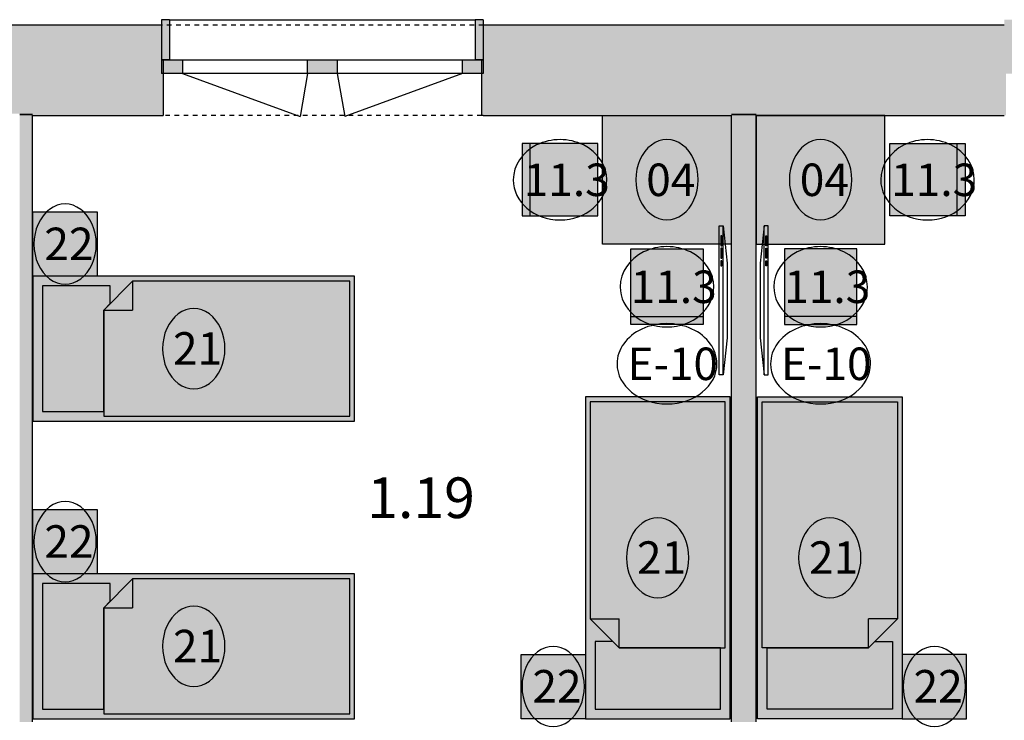
# Model space of a CAD drawing. Extents: x 300 to 9950, y 50 to 2920.
# Drawn here: x 4803 to 5416, y 1788 to 2224 of the extents above; entities that cross this region are included whole.
import ezdxf
from ezdxf.xclip import XClip

# ---------------------------------------------------------------- set-up
doc = ezdxf.new("R2010")
doc.units = 0
doc.header["$MEASUREMENT"] = 0
doc.header["$XCLIPFRAME"] = 0
doc.linetypes.add('PRZERYWANA', pattern=[56.444445, 28.222222, -28.222222])
doc.linetypes.add('Wipeout_Contour', pattern=[10000, 0, -10000])
for name, color, linetype in [('ISTENIJĄCE - SCHODY', 7, 'Continuous'), ('OPISY - MEBLE', 7, 'Continuous'), ('STREFY', 7, 'Continuous'), ('SZPALETY - RAMY OKIENNE', 7, 'Continuous'), ('SŁUPY', 7, 'Continuous'), ('WYPOSAŻENIE - MEBLE', 7, 'Continuous'), ('ŚCIANY DZIAŁOWE', 7, 'Continuous'), ('ŚCIANY KONSTRUKCYJNE.ZEWN.', 7, 'Continuous')]:
    doc.layers.add(name, color=color, linetype=linetype)
doc.styles.add('GENERATED_STYLE_4', font='txt')

# ---------------------------------------------------------------- blocks, each defined once
blk = doc.blocks.new('Rysunek_2_3', base_point=(2831.63, 352.51))
at = {"layer": 'SZPALETY - RAMY OKIENNE', "linetype": 'Continuous', "ltscale": 0.101}
blk.add_hatch(color=256, dxfattribs=at).paths.add_polyline_path([(5420.63, 2198.51), (5420.63, 2223.51), (5415.63, 2223.51), (5415.63, 2198.51)])
at = {"layer": 'SŁUPY', "linetype": 'Continuous', "ltscale": 0.101}
for points in [[(4791.13, 2190.01), (4791.13, 2165.01), (4795.88, 2165.01), (4797.13, 2165.01), (4798.38, 2165.01), (4803.38, 2165.01), (4803.88, 2165.01), (4808.88, 2165.01), (4810.13, 2165.01), (4811.38, 2165.01), (4816.13, 2165.01), (4816.13, 2190.01)], [(5241.13, 2190.01), (5241.13, 2165.01), (5245.88, 2165.01), (5247.13, 2165.01), (5248.38, 2165.01), (5253.38, 2165.01), (5253.88, 2165.01), (5258.88, 2165.01), (5260.13, 2165.01), (5261.38, 2165.01), (5266.13, 2165.01), (5266.13, 2190.01)]]:
    blk.add_hatch(color=256, dxfattribs=at).paths.add_polyline_path(points)
at = {"layer": 'WYPOSAŻENIE - MEBLE', "linetype": 'Continuous', "lineweight": 15, "ltscale": 0.101}
for points in [[(5245.88, 2164.01), (5165.88, 2164.01), (5165.88, 2084.01), (5245.88, 2084.01)], [(5261.38, 2164.01), (5261.38, 2084.01), (5341.38, 2084.01), (5341.38, 2164.01)], [(5162.88, 2101.51), (5162.88, 2146.51), (5115.88, 2146.51), (5115.88, 2101.51)], [(5344.38, 2101.51), (5391.38, 2101.51), (5391.38, 2146.51), (5344.38, 2146.51)], [(4811.63, 2104.01), (4811.63, 2064.01), (4851.63, 2064.01), (4851.63, 2104.01)], [(5183.38, 2081.01), (5183.38, 2034.01), (5228.38, 2034.01), (5228.38, 2081.01)], [(5323.88, 2081.01), (5278.88, 2081.01), (5278.88, 2034.01), (5323.88, 2034.01)], [(5011.63, 1974.01), (5011.63, 2064.01), (4811.63, 2064.01), (4811.63, 1974.01)], [(5245.13, 1989.01), (5155.13, 1989.01), (5155.13, 1789.01), (5245.13, 1789.01)], [(5262.13, 1989.01), (5262.13, 1789.01), (5352.13, 1789.01), (5352.13, 1989.01)], [(4811.63, 1919.01), (4811.63, 1879.01), (4851.63, 1879.01), (4851.63, 1919.01)], [(5011.63, 1789.01), (5011.63, 1879.01), (4811.63, 1879.01), (4811.63, 1789.01)], [(5115.13, 1789.01), (5155.13, 1789.01), (5155.13, 1829.01), (5115.13, 1829.01)], [(5392.13, 1789.01), (5392.13, 1829.01), (5352.13, 1829.01), (5352.13, 1789.01)]]:
    blk.add_hatch(color=251, dxfattribs=at).paths.add_polyline_path(points)
at = {"layer": 'ŚCIANY DZIAŁOWE', "linetype": 'Continuous', "ltscale": 0.101}
for points in [[(4803.38, 2164.01), (4803.38, 1787.01), (4803.88, 1787.01), (4803.88, 2164.01)], [(4803.88, 2164.01), (4803.88, 1787.01), (4808.88, 1787.01), (4808.88, 2164.01)], [(4810.13, 1787.01), (4810.13, 2164.01), (4808.88, 2164.01), (4808.88, 1787.01)], [(4811.38, 1787.01), (4811.38, 2164.01), (4810.13, 2164.01), (4810.13, 1787.01)], [(5245.88, 2164.01), (5245.88, 1787.01), (5247.13, 1787.01), (5247.13, 2164.01)], [(5247.13, 2164.01), (5247.13, 1787.01), (5248.38, 1787.01), (5248.38, 2164.01)], [(5248.38, 2164.01), (5248.38, 1787.01), (5253.38, 1787.01), (5253.38, 2164.01)], [(5253.38, 2164.01), (5253.38, 1787.01), (5253.88, 1787.01), (5253.88, 2164.01)], [(5253.88, 2164.01), (5253.88, 1787.01), (5258.88, 1787.01), (5258.88, 2164.01)], [(5260.13, 1787.01), (5260.13, 2164.01), (5258.88, 2164.01), (5258.88, 1787.01)], [(5261.38, 1787.01), (5261.38, 2164.01), (5260.13, 2164.01), (5260.13, 1787.01)]]:
    blk.add_hatch(color=256, dxfattribs=at).paths.add_polyline_path(points)
at = {"layer": 'ŚCIANY KONSTRUKCYJNE.ZEWN.', "linetype": 'Continuous', "ltscale": 0.101}
for points in [[(4715.63, 2198.51), (4715.63, 2190.01), (4891.63, 2190.01), (4891.63, 2198.51), (4891.63, 2220.01), (4715.63, 2220.01)], [(5091.63, 2198.51), (5091.63, 2190.01), (5415.63, 2190.01), (5415.63, 2198.51), (5415.63, 2220.01), (5091.63, 2220.01)], [(4816.13, 2165.01), (4891.63, 2165.01), (4891.63, 2190.01), (4816.13, 2190.01)], [(5091.63, 2190.01), (5091.63, 2165.01), (5241.13, 2165.01), (5241.13, 2190.01)], [(5266.13, 2165.01), (5415.63, 2165.01), (5415.63, 2190.01), (5266.13, 2190.01)], [(4803.38, 2164.01), (4803.88, 2164.01), (4803.88, 2165.01), (4803.38, 2165.01)], [(4803.88, 2164.01), (4808.88, 2164.01), (4808.88, 2165.01), (4803.88, 2165.01)], [(4808.88, 2164.01), (4810.13, 2164.01), (4810.13, 2165.01), (4808.88, 2165.01)], [(4810.13, 2164.01), (4811.38, 2164.01), (4811.38, 2165.01), (4810.13, 2165.01)], [(5245.88, 2164.01), (5247.13, 2164.01), (5247.13, 2165.01), (5245.88, 2165.01)], [(5247.13, 2164.01), (5248.38, 2164.01), (5248.38, 2165.01), (5247.13, 2165.01)], [(5248.38, 2164.01), (5253.38, 2164.01), (5253.38, 2165.01), (5248.38, 2165.01)], [(5253.38, 2164.01), (5253.88, 2164.01), (5253.88, 2165.01), (5253.38, 2165.01)], [(5253.88, 2164.01), (5258.88, 2164.01), (5258.88, 2165.01), (5253.88, 2165.01)], [(5258.88, 2164.01), (5260.13, 2164.01), (5260.13, 2165.01), (5258.88, 2165.01)], [(5260.13, 2164.01), (5261.38, 2164.01), (5261.38, 2165.01), (5260.13, 2165.01)]]:
    blk.add_hatch(color=256, dxfattribs=at).paths.add_polyline_path(points)
at = {"layer": 'ŚCIANY KONSTRUKCYJNE.ZEWN.', "linetype": 'Continuous', "lineweight": 15, "ltscale": 0.101}
blk.add_hatch(color=255, dxfattribs=at).paths.add_polyline_path([(5415.63, 2198.51), (5415.63, 2190.01), (5428.63, 2190.01), (5428.63, 2198.51)])
at = {"layer": 'ŚCIANY KONSTRUKCYJNE.ZEWN.', "linetype": 'Continuous', "lineweight": 5, "ltscale": 0.101}
for points in [[(4892.63, 2164.01), (4892.63, 2190.01), (4891.63, 2190.01), (4891.63, 2165.01), (4891.63, 2164.01)], [(5091.63, 2164.01), (5091.63, 2165.01), (5091.63, 2190.01), (5090.63, 2190.01), (5090.63, 2164.01)], [(5416.63, 2164.01), (5416.63, 2190.01), (5415.63, 2190.01), (5415.63, 2165.01), (5415.63, 2164.01)], [(4811.38, 2165.01), (4811.38, 2164.01), (4891.63, 2164.01), (4891.63, 2165.01)], [(5091.63, 2164.01), (5245.88, 2164.01), (5245.88, 2165.01), (5091.63, 2165.01)], [(5261.38, 2165.01), (5261.38, 2164.01), (5415.63, 2164.01), (5415.63, 2165.01)]]:
    blk.add_hatch(color=250, dxfattribs=at).paths.add_polyline_path(points)
at = {"layer": 'ISTENIJĄCE - SCHODY', "linetype": 'Continuous', "ltscale": 0.101}
for p, q in [((4891.63, 2220.01), (4891.63, 2198.51)), ((5091.63, 2220.01), (5091.63, 2198.51)), ((4891.63, 2198.51), (4891.63, 2190.01)), ((5091.63, 2198.51), (5091.63, 2190.01)), ((4892.63, 2190.01), (4892.63, 2164.01)), ((5090.63, 2190.01), (5090.63, 2164.01)), ((4891.63, 2164.01), (4892.63, 2164.01)), ((5091.63, 2164.01), (5090.63, 2164.01))]:
    blk.add_line(p, q, dxfattribs=at)
at = {"layer": 'OPISY - MEBLE', "color": 150, "linetype": 'Continuous', "lineweight": 25, "ltscale": 0.101}
for centre, major_axis, ratio, start_param, end_param in [((5139.38, 2124.01), (29.09, 0), 0.857842, 0, 3.141593), ((5205.88, 2124.01), (0, 24.95), 0.777145, 4.712389, 7.853982), ((5301.38, 2124.01), (0, 24.95), 0.777145, 4.712389, 7.853982), ((5367.88, 2124.01), (29.09, 0), 0.857842, 0, 3.141593), ((5139.38, 2124.01), (29.09, 0), 0.857842, 3.141593, 6.283185), ((5205.88, 2124.01), (0, 24.95), 0.777145, 1.570796, 4.712389), ((5301.38, 2124.01), (0, 24.95), 0.777145, 1.570796, 4.712389), ((5367.88, 2124.01), (29.09, 0), 0.857842, 3.141593, 6.283185), ((4831.63, 2084.01), (0, 24.95), 0.777145, 4.712389, 7.853982), ((4831.63, 2084.01), (0, 24.95), 0.777145, 1.570796, 4.712389), ((5205.88, 2057.51), (29.09, 0), 0.857842, 0, 3.141593), ((5301.38, 2057.51), (29.09, 0), 0.857842, 0, 3.141593), ((5205.88, 2057.51), (29.09, 0), 0.857842, 3.141593, 6.283185), ((5301.38, 2057.51), (29.09, 0), 0.857842, 3.141593, 6.283185), ((4911.63, 2019.01), (0, 24.95), 0.777145, 4.712389, 7.853982), ((4911.63, 2019.01), (0, 24.95), 0.777145, 1.570796, 4.712389), ((4831.63, 1899.01), (0, 24.95), 0.777145, 4.712389, 7.853982), ((5200.13, 1889.01), (0, 24.95), 0.777145, 4.712389, 7.853982), ((5307.13, 1889.01), (0, 24.95), 0.777145, 4.712389, 7.853982), ((4831.63, 1899.01), (0, 24.95), 0.777145, 1.570796, 4.712389), ((5200.13, 1889.01), (0, 24.95), 0.777145, 1.570796, 4.712389), ((5307.13, 1889.01), (0, 24.95), 0.777145, 1.570796, 4.712389), ((4911.63, 1834.01), (0, 24.95), 0.777145, 4.712389, 7.853982), ((4911.63, 1834.01), (0, 24.95), 0.777145, 1.570796, 4.712389), ((5135.13, 1809.01), (0, 24.95), 0.777145, 4.712389, 7.853982), ((5372.13, 1809.01), (0, 24.95), 0.777145, 4.712389, 7.853982), ((5135.13, 1809.01), (0, 24.95), 0.777145, 1.570796, 4.712389), ((5372.13, 1809.01), (0, 24.95), 0.777145, 1.570796, 4.712389)]:
    blk.add_ellipse(centre, major_axis=major_axis, ratio=ratio, start_param=start_param, end_param=end_param, dxfattribs=at)
at = {"layer": 'OPISY - MEBLE', "color": 1, "linetype": 'Continuous', "lineweight": 25, "ltscale": 0.101}
for centre, start_param, end_param in [((5205.88, 2009.63), 0, 3.141593), ((5301.38, 2009.63), 0, 3.141593), ((5205.88, 2009.63), 3.141593, 6.283185), ((5301.38, 2009.63), 3.141593, 6.283185)]:
    blk.add_ellipse(centre, major_axis=(31.08, 0), ratio=0.802751, start_param=start_param, end_param=end_param, dxfattribs=at)
at = {"layer": 'SZPALETY - RAMY OKIENNE', "linetype": 'Continuous', "ltscale": 0.101}
for p, q in [((4891.63, 2223.51), (4891.63, 2198.51)), ((5091.63, 2223.51), (5091.63, 2198.51))]:
    blk.add_line(p, q, dxfattribs=at)
at = {"layer": 'WYPOSAŻENIE - MEBLE', "linetype": 'Continuous', "ltscale": 0.101}
for p, q in [((5165.88, 2164.01), (5245.88, 2164.01)), ((5165.88, 2084.01), (5165.88, 2164.01)), ((5245.88, 2164.01), (5245.88, 2084.01)), ((5261.38, 2164.01), (5261.38, 2084.01)), ((5341.38, 2164.01), (5261.38, 2164.01)), ((5341.38, 2084.01), (5341.38, 2164.01)), ((5162.88, 2146.51), (5115.88, 2146.51)), ((5115.88, 2146.51), (5115.88, 2101.51)), ((5120.88, 2101.51), (5120.88, 2146.51)), ((5162.88, 2101.51), (5162.88, 2146.51)), ((5344.38, 2146.51), (5391.38, 2146.51)), ((5344.38, 2101.51), (5344.38, 2146.51)), ((5386.38, 2101.51), (5386.38, 2146.51)), ((5391.38, 2146.51), (5391.38, 2101.51)), ((4811.63, 2064.01), (4811.63, 2104.01)), ((4811.63, 2104.01), (4851.63, 2104.01)), ((4851.63, 2104.01), (4851.63, 2064.01)), ((5115.88, 2101.51), (5162.88, 2101.51)), ((5391.38, 2101.51), (5344.38, 2101.51)), ((5238.38, 2095.28), (5240.88, 2095.28)), ((5238.38, 2002.67), (5238.38, 2095.28)), ((5240.88, 2095.28), (5243.38, 2072.13)), ((5240.88, 2002.67), (5240.88, 2095.28)), ((5266.38, 2095.28), (5263.88, 2072.13)), ((5268.88, 2095.28), (5266.38, 2095.28)), ((5266.38, 2002.67), (5266.38, 2095.28)), ((5268.88, 2002.67), (5268.88, 2095.28)), ((5239.38, 2089.11), (5239.38, 2082.93)), ((5240.01, 2089.11), (5239.38, 2089.11)), ((5240.01, 2082.93), (5240.01, 2089.11)), ((5267.26, 2082.93), (5267.26, 2089.11)), ((5267.26, 2089.11), (5267.88, 2089.11)), ((5267.88, 2089.11), (5267.88, 2082.93)), ((5245.88, 2084.01), (5165.88, 2084.01)), ((5239.38, 2082.93), (5240.01, 2082.93)), ((5261.38, 2084.01), (5341.38, 2084.01)), ((5267.88, 2082.93), (5267.26, 2082.93)), ((5183.38, 2034.01), (5183.38, 2081.01)), ((5183.38, 2081.01), (5228.38, 2081.01)), ((5228.38, 2081.01), (5228.38, 2034.01)), ((5239.38, 2081.39), (5239.38, 2075.21)), ((5240.01, 2081.39), (5239.38, 2081.39)), ((5240.01, 2075.21), (5240.01, 2081.39)), ((5267.26, 2075.21), (5267.26, 2081.39)), ((5267.26, 2081.39), (5267.88, 2081.39)), ((5267.88, 2081.39), (5267.88, 2075.21)), ((5323.88, 2081.01), (5278.88, 2081.01)), ((5278.88, 2081.01), (5278.88, 2034.01)), ((5323.88, 2034.01), (5323.88, 2081.01)), ((5239.38, 2075.21), (5240.01, 2075.21)), ((5239.38, 2073.67), (5239.38, 2070.58)), ((5240.01, 2073.67), (5239.38, 2073.67)), ((5239.38, 2070.58), (5240.01, 2070.58)), ((5240.01, 2070.58), (5240.01, 2073.67)), ((5243.38, 2072.13), (5243.38, 2025.82)), ((5263.88, 2072.13), (5263.88, 2025.82)), ((5267.88, 2075.21), (5267.26, 2075.21)), ((5267.26, 2070.58), (5267.26, 2073.67)), ((5267.26, 2073.67), (5267.88, 2073.67)), ((5267.88, 2070.58), (5267.26, 2070.58)), ((5267.88, 2073.67), (5267.88, 2070.58)), ((5011.63, 2064.01), (4811.63, 2064.01)), ((4811.63, 2064.01), (4811.63, 1974.01)), ((4851.63, 2064.01), (4811.63, 2064.01)), ((5011.63, 1974.01), (5011.63, 2064.01)), ((4859.63, 2058.01), (4817.63, 2058.01)), ((4817.63, 2058.01), (4817.63, 1980.01)), ((4873.63, 2061.01), (4855.63, 2043.01)), ((4859.63, 2047.01), (4859.63, 2058.01)), ((5008.63, 2061.01), (4873.63, 2061.01)), ((4873.63, 2061.01), (4873.63, 2043.01)), ((5008.63, 1977.01), (5008.63, 2061.01)), ((4855.63, 2043.01), (4859.63, 2047.01)), ((4855.63, 1980.01), (4855.63, 2043.01)), ((4855.63, 2043.01), (4855.63, 1977.01)), ((4855.63, 2043.01), (4873.63, 2043.01)), ((5183.38, 2039.01), (5228.38, 2039.01)), ((5323.88, 2039.01), (5278.88, 2039.01)), ((5228.38, 2034.01), (5183.38, 2034.01)), ((5278.88, 2034.01), (5323.88, 2034.01)), ((5243.38, 2025.82), (5240.88, 2002.67)), ((5263.88, 2025.82), (5266.38, 2002.67)), ((5240.88, 2002.67), (5238.38, 2002.67)), ((5266.38, 2002.67), (5268.88, 2002.67)), ((5245.13, 1989.01), (5155.13, 1989.01)), ((5155.13, 1989.01), (5155.13, 1789.01)), ((5242.13, 1986.01), (5158.13, 1986.01)), ((5158.13, 1986.01), (5158.13, 1851.01)), ((5242.13, 1833.01), (5242.13, 1986.01)), ((5245.13, 1789.01), (5245.13, 1989.01)), ((5262.13, 1989.01), (5352.13, 1989.01)), ((5262.13, 1789.01), (5262.13, 1989.01)), ((5265.13, 1833.01), (5265.13, 1986.01)), ((5265.13, 1986.01), (5349.13, 1986.01)), ((5349.13, 1986.01), (5349.13, 1851.01)), ((5352.13, 1989.01), (5352.13, 1789.01)), ((4817.63, 1980.01), (4855.63, 1980.01)), ((4811.63, 1974.01), (5011.63, 1974.01)), ((4855.63, 1977.01), (5008.63, 1977.01)), ((4811.63, 1879.01), (4811.63, 1919.01)), ((4811.63, 1919.01), (4851.63, 1919.01)), ((4851.63, 1919.01), (4851.63, 1879.01)), ((4851.63, 1879.01), (4811.63, 1879.01)), ((5011.63, 1879.01), (4811.63, 1879.01)), ((4811.63, 1879.01), (4811.63, 1789.01)), ((4873.63, 1876.01), (4855.63, 1858.01)), ((5008.63, 1876.01), (4873.63, 1876.01)), ((4873.63, 1876.01), (4873.63, 1858.01)), ((5008.63, 1792.01), (5008.63, 1876.01)), ((5011.63, 1789.01), (5011.63, 1879.01)), ((4859.63, 1873.01), (4817.63, 1873.01)), ((4817.63, 1873.01), (4817.63, 1795.01)), ((4859.63, 1862.01), (4859.63, 1873.01)), ((4855.63, 1858.01), (4859.63, 1862.01)), ((4855.63, 1795.01), (4855.63, 1858.01)), ((4855.63, 1858.01), (4855.63, 1792.01)), ((4855.63, 1858.01), (4873.63, 1858.01)), ((5158.13, 1851.01), (5176.13, 1833.01)), ((5158.13, 1851.01), (5176.13, 1851.01)), ((5176.13, 1833.01), (5176.13, 1851.01)), ((5349.13, 1851.01), (5331.13, 1833.01)), ((5349.13, 1851.01), (5331.13, 1851.01)), ((5331.13, 1833.01), (5331.13, 1851.01)), ((5172.13, 1837.01), (5161.13, 1837.01)), ((5161.13, 1837.01), (5161.13, 1795.01)), ((5176.13, 1833.01), (5172.13, 1837.01)), ((5331.13, 1833.01), (5335.13, 1837.01)), ((5335.13, 1837.01), (5346.13, 1837.01)), ((5346.13, 1837.01), (5346.13, 1795.01)), ((5239.13, 1833.01), (5176.13, 1833.01)), ((5176.13, 1833.01), (5242.13, 1833.01)), ((5239.13, 1795.01), (5239.13, 1833.01)), ((5331.13, 1833.01), (5265.13, 1833.01)), ((5268.13, 1833.01), (5331.13, 1833.01)), ((5268.13, 1795.01), (5268.13, 1833.01)), ((5115.13, 1829.01), (5155.13, 1829.01)), ((5115.13, 1789.01), (5115.13, 1829.01)), ((5155.13, 1829.01), (5155.13, 1789.01)), ((5392.13, 1829.01), (5352.13, 1829.01)), ((5352.13, 1829.01), (5352.13, 1789.01)), ((5392.13, 1789.01), (5392.13, 1829.01)), ((4817.63, 1795.01), (4855.63, 1795.01)), ((5161.13, 1795.01), (5239.13, 1795.01)), ((5346.13, 1795.01), (5268.13, 1795.01)), ((4811.63, 1789.01), (5011.63, 1789.01)), ((4855.63, 1792.01), (5008.63, 1792.01)), ((5155.13, 1789.01), (5115.13, 1789.01)), ((5155.13, 1789.01), (5245.13, 1789.01)), ((5352.13, 1789.01), (5262.13, 1789.01)), ((5352.13, 1789.01), (5392.13, 1789.01))]:
    blk.add_line(p, q, dxfattribs=at)
at = {"layer": 'ŚCIANY DZIAŁOWE', "linetype": 'Continuous', "ltscale": 0.101, "flags": 128}
for points in [[(4811.38, 1787.01), (4811.38, 2164.01)], [(5245.88, 2164.01), (5245.88, 1787.01)], [(5261.38, 1787.01), (5261.38, 2164.01)]]:
    blk.add_lwpolyline(points, dxfattribs=at)
at = {"layer": 'ŚCIANY KONSTRUKCYJNE.ZEWN.', "linetype": 'Continuous', "ltscale": 0.101}
for p, q in [((4891.63, 2198.51), (4891.63, 2190.01)), ((4892.63, 2198.51), (4892.63, 2190.01)), ((5090.63, 2198.51), (5090.63, 2190.01)), ((5091.63, 2198.51), (5091.63, 2190.01)), ((4904.63, 2190.01), (4891.63, 2190.01)), ((4982.43, 2190.01), (4904.63, 2190.01)), ((4904.63, 2190.01), (4977.74, 2163.4)), ((4982.43, 2190.01), (4977.74, 2163.4)), ((4991.63, 2190.01), (4982.43, 2190.01)), ((5000.83, 2190.01), (4991.63, 2190.01)), ((5078.63, 2190.01), (5000.83, 2190.01)), ((5000.83, 2190.01), (5005.52, 2163.4)), ((5078.63, 2190.01), (5005.52, 2163.4)), ((5091.63, 2190.01), (5078.63, 2190.01))]:
    blk.add_line(p, q, dxfattribs=at)
at = {"layer": 'ŚCIANY KONSTRUKCYJNE.ZEWN.', "linetype": 'PRZERYWANA', "ltscale": 0.101}
blk.add_line((5090.63, 2164.01), (4892.63, 2164.01), dxfattribs=at)
at = {"layer": 'ŚCIANY KONSTRUKCYJNE.ZEWN.', "linetype": 'Continuous', "ltscale": 0.101, "flags": 128}
for points in [[(4891.63, 2220.01), (4715.63, 2220.01)], [(5415.63, 2220.01), (5091.63, 2220.01)], [(4811.38, 2164.01), (4891.63, 2164.01)], [(5091.63, 2164.01), (5245.88, 2164.01)], [(5261.38, 2164.01), (5415.63, 2164.01)]]:
    blk.add_lwpolyline(points, dxfattribs=at)
at = {"layer": 'OPISY - MEBLE', "linetype": 'Continuous', "char_height": 20.2, "attachment_point": 4, "style": 'GENERATED_STYLE_4'}
for s, insert in [('\\A1;{\\fArial Narrow Europa Środkowa|b1|i0|c0|p34;\\C150;11.3}', (5116.76, 2123.99)), ('\\A1;{\\fArial Narrow Europa Środkowa|b1|i0|c0|p34;\\C150;04}', (5192.95, 2123.99)), ('\\A1;{\\fArial Narrow Europa Środkowa|b1|i0|c0|p34;\\C150;04}', (5288.45, 2123.99)), ('\\A1;{\\fArial Narrow Europa Środkowa|b1|i0|c0|p34;\\C150;11.3}', (5345.26, 2123.99)), ('\\A1;{\\fArial Narrow Europa Środkowa|b1|i0|c0|p34;\\C150;22}', (4818.7, 2084.16)), ('\\A1;{\\fArial Narrow Europa Środkowa|b1|i0|c0|p34;\\C150;11.3}', (5183.26, 2057.49)), ('\\A1;{\\fArial Narrow Europa Środkowa|b1|i0|c0|p34;\\C150;11.3}', (5278.76, 2057.49)), ('\\A1;{\\fArial Narrow Europa Środkowa|b1|i0|c0|p34;\\C150;21}', (4898.7, 2019.16)), ('\\A1;{\\fArial Narrow Europa Środkowa|b1|i0|c0|p34;\\C1;E-10}', (5181.26, 2009.61)), ('\\A1;{\\fArial Narrow Europa Środkowa|b1|i0|c0|p34;\\C1;E-10}', (5276.76, 2009.61)), ('\\A1;{\\fArial Narrow Europa Środkowa|b1|i0|c0|p34;\\C150;22}', (4818.7, 1899.16)), ('\\A1;{\\fArial Narrow Europa Środkowa|b1|i0|c0|p34;\\C150;21}', (5187.2, 1889.16)), ('\\A1;{\\fArial Narrow Europa Środkowa|b1|i0|c0|p34;\\C150;21}', (5294.2, 1889.16)), ('\\A1;{\\fArial Narrow Europa Środkowa|b1|i0|c0|p34;\\C150;21}', (4898.7, 1834.16)), ('\\A1;{\\fArial Narrow Europa Środkowa|b1|i0|c0|p34;\\C150;22}', (5122.2, 1809.16)), ('\\A1;{\\fArial Narrow Europa Środkowa|b1|i0|c0|p34;\\C150;22}', (5359.2, 1809.16))]:
    blk.add_mtext(s, dxfattribs=dict(at, insert=insert))
at = {"layer": 'STREFY', "linetype": 'Continuous', "insert": (5019.49, 1938.97), "char_height": 25.25, "attachment_point": 1, "style": 'GENERATED_STYLE_4'}
blk.add_mtext('\\A1;{\\pt0;\\fArial Narrow Europa Środkowa|b1|i0|c0|p34;1.19}', dxfattribs=at)
at = {"color": 254, "linetype": 'Wipeout_Contour', "lineweight": 0, "ltscale": 21838.135895}
blk.add_wipeout([(4896.63, 2223.51), (4896.63, 2198.51), (5086.63, 2198.51), (5086.63, 2223.51)], dxfattribs=at).dxf.layer = 'SZPALETY - RAMY OKIENNE'
at = {"layer": 'SZPALETY - RAMY OKIENNE', "linetype": 'Continuous', "ltscale": 0.101}
for points in [[(4896.63, 2198.51), (4896.63, 2223.51), (4891.63, 2223.51), (4891.63, 2198.51)], [(5086.63, 2198.51), (5091.63, 2198.51), (5091.63, 2223.51), (5086.63, 2223.51)]]:
    blk.add_hatch(color=256, dxfattribs=at).paths.add_polyline_path(points)
at = {"layer": 'ŚCIANY KONSTRUKCYJNE.ZEWN.', "linetype": 'Continuous', "lineweight": 15, "ltscale": 0.101}
for points in [[(4891.63, 2198.51), (4891.63, 2190.01), (4904.63, 2190.01), (4904.63, 2198.51)], [(4991.63, 2190.01), (4991.63, 2198.51), (4982.43, 2198.51), (4982.43, 2190.01)], [(4991.63, 2198.51), (4991.63, 2190.01), (5000.83, 2190.01), (5000.83, 2198.51)], [(5091.63, 2190.01), (5091.63, 2198.51), (5078.63, 2198.51), (5078.63, 2190.01)]]:
    blk.add_hatch(color=255, dxfattribs=at).paths.add_polyline_path(points)
at = {"layer": 'SZPALETY - RAMY OKIENNE', "linetype": 'Continuous', "ltscale": 0.101}
for p, q in [((4896.63, 2223.51), (4891.63, 2223.51)), ((4896.63, 2223.51), (4896.63, 2198.51)), ((5086.63, 2223.51), (5086.63, 2198.51)), ((5091.63, 2223.51), (5086.63, 2223.51)), ((4896.63, 2198.51), (4891.63, 2198.51)), ((5091.63, 2198.51), (5086.63, 2198.51))]:
    blk.add_line(p, q, dxfattribs=at)
at = {"layer": 'SZPALETY - RAMY OKIENNE', "linetype": 'Continuous', "ltscale": 0.101, "flags": 128}
for points in [[(4896.63, 2223.51), (5086.63, 2223.51)], [(4896.63, 2198.51), (5086.63, 2198.51)]]:
    blk.add_lwpolyline(points, dxfattribs=at)
at = {"layer": 'ŚCIANY KONSTRUKCYJNE.ZEWN.', "linetype": 'PRZERYWANA', "ltscale": 0.101}
blk.add_line((5091.63, 2220.01), (4891.63, 2220.01), dxfattribs=at)
at = {"layer": 'ŚCIANY KONSTRUKCYJNE.ZEWN.', "linetype": 'Continuous', "ltscale": 0.101}
for p, q in [((4891.63, 2198.51), (4904.63, 2198.51)), ((4904.63, 2198.51), (4904.63, 2190.01)), ((4904.63, 2198.51), (4982.43, 2198.51)), ((4982.43, 2190.01), (4982.43, 2198.51)), ((4982.43, 2198.51), (4991.63, 2198.51)), ((4991.63, 2198.51), (5000.83, 2198.51)), ((5000.83, 2198.51), (5000.83, 2190.01)), ((5000.83, 2198.51), (5078.63, 2198.51)), ((5078.63, 2190.01), (5078.63, 2198.51)), ((5078.63, 2198.51), (5091.63, 2198.51))]:
    blk.add_line(p, q, dxfattribs=at)

msp = doc.modelspace()

# ---------------------------------------------------------------- block references
at = {"linetype": 'Continuous', "ltscale": 0.1}
ref = msp.add_blockref('Rysunek_2_3', (2831.63, 352.51), dxfattribs=at)
XClip(ref).set_block_clipping_path([(341.3168761171, 79.7971840599), (8408.0210796347, 2875.1810085973)])

doc.saveas('drawing.dxf')
